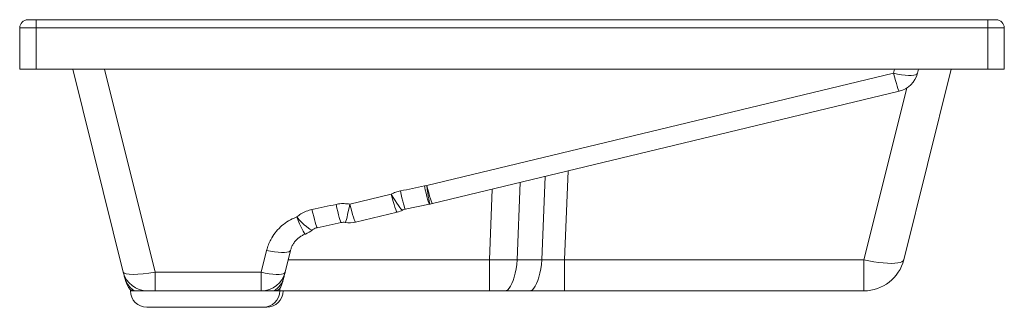
# Paper-space layout 'Derecha' of a CAD drawing. Units: millimetres. Extents: x 295 to 895, y 342 to 517.
import ezdxf

# ---------------------------------------------------------------- set-up
doc = ezdxf.new("R2010")
doc.units = ezdxf.units.MM

psp = doc.layouts.new('Derecha')

# ---------------------------------------------------------------- linework, layer by layer
at = {"color": 7, "linetype": 'Continuous', "lineweight": 15}
for p, q in [((304.99, 516.53), (299.99, 516.53)), ((304.99, 516.53), (304.99, 511.53)), ((304.99, 516.53), (884.99, 516.53)), ((884.99, 511.53), (884.99, 516.53)), ((889.99, 516.53), (884.99, 516.53)), ((294.99, 511.53), (304.99, 511.53)), ((294.99, 486.53), (294.99, 511.53)), ((884.99, 511.53), (304.99, 511.53)), ((304.99, 511.53), (304.99, 486.53)), ((884.99, 486.53), (884.99, 511.53)), ((884.99, 511.53), (894.99, 511.53)), ((894.99, 511.53), (894.99, 486.53)), ((304.99, 486.53), (294.99, 486.53)), ((884.99, 486.53), (304.99, 486.53)), ((327.32, 486.53), (358.14, 362.9)), ((833.73, 370.48), (862.66, 486.53)), ((842.02, 483.97), (842.66, 486.53)), ((894.99, 486.53), (884.99, 486.53)), ((827.47, 483.97), (543.04, 415.57)), ((546.55, 404.61), (830.98, 473.02)), ((521.45, 410.37), (496.15, 404.29)), ((529.97, 401.27), (544.64, 404.26)), ((544.63, 404.26), (545.18, 404.34)), ((499.66, 393.33), (524.96, 399.42)), ((476.28, 389.98), (490.91, 393.11)), ((445.48, 376.17), (442.18, 362.9)), ((456.73, 362.9), (460.04, 376.17)), ((460.04, 376.17), (460.09, 376.38)), ((581.26, 351.53), (581.26, 370.48)), ((613.19, 370.48), (598.13, 370.48)), ((809.47, 370.48), (627, 370.48)), ((627, 351.53), (627, 370.48)), ((809.47, 351.53), (809.47, 370.48)), ((442.18, 362.9), (377.55, 362.9)), ((377.55, 351.53), (377.55, 362.9)), ((442.18, 351.53), (442.18, 362.9)), ((358.9, 359.87), (359.34, 358.61)), ((362.49, 352.1), (362.49, 351.53)), ((372.69, 351.53), (377.55, 351.53)), ((377.55, 351.53), (442.18, 351.53)), ((453.49, 351.53), (453.49, 352.96)), ((453.49, 351.53), (581.26, 351.53)), ((581.26, 351.53), (590.46, 351.53)), ((590.46, 351.53), (605.52, 351.53)), ((605.52, 351.53), (627, 351.53)), ((627, 351.53), (809.47, 351.53)), ((372.49, 341.53), (443.49, 341.53)), ((443.49, 341.53), (445.49, 341.53))]:
    psp.add_line(p, q, dxfattribs=at)
at = {"color": 8, "linetype": 'Continuous', "lineweight": 15}
for p, q in [((377.55, 362.9), (346.72, 486.53)), ((828.11, 486.53), (827.47, 483.97)), ((835.52, 474.94), (809.47, 370.48)), ((615.24, 421.13), (613.19, 370.48)), ((627, 370.48), (629.19, 424.49)), ((598.13, 370.48), (600.03, 417.47)), ((582.99, 413.38), (581.26, 370.48)), ((581.26, 370.48), (458.62, 370.48)), ((364.88, 351.53), (362.49, 351.53)), ((453.49, 351.53), (449.99, 351.53))]:
    psp.add_line(p, q, dxfattribs=at)
at = {"color": 7, "linetype": 'Continuous', "lineweight": 15, "flags": 128}
for points in [[(827.47, 483.97), (829.91, 483.45), (832.28, 483.05), (834.51, 482.77), (836.55, 482.63), (838.33, 482.63), (839.8, 482.77), (840.93, 483.05), (841.68, 483.45), (842.02, 483.97)], [(827.47, 483.97), (828.07, 481.68), (828.65, 479.55), (829.2, 477.64), (829.7, 476.01), (830.14, 474.71), (830.51, 473.75), (830.79, 473.19), (830.98, 473.02)], [(543.04, 415.57), (543.64, 413.27), (544.22, 411.14), (544.77, 409.24), (545.27, 407.61), (545.71, 406.3), (546.07, 405.35), (546.36, 404.78), (546.55, 404.61)], [(521.45, 410.37), (522.05, 408.08), (522.64, 405.95), (523.19, 404.05), (523.69, 402.42), (524.13, 401.11), (524.49, 400.16), (524.77, 399.59), (524.96, 399.42)], [(496.15, 404.29), (496.75, 402), (497.33, 399.87), (497.88, 397.96), (498.38, 396.33), (498.82, 395.02), (499.19, 394.07), (499.47, 393.5), (499.66, 393.33)], [(445.48, 376.17), (447.92, 375.65), (450.29, 375.24), (452.53, 374.97), (454.56, 374.83), (456.34, 374.83), (457.82, 374.97), (458.94, 375.24), (459.69, 375.65), (460.04, 376.17)], [(590.46, 351.53), (591.41, 351.71), (592.35, 352.25), (593.26, 353.15), (594.13, 354.38), (594.94, 355.94), (595.69, 357.79), (596.37, 359.92), (596.96, 362.29), (597.45, 364.86), (597.85, 367.61), (598.13, 370.48)], [(605.52, 351.53), (606.47, 351.71), (607.41, 352.25), (608.32, 353.15), (609.19, 354.38), (610.01, 355.94), (610.76, 357.79), (611.43, 359.92), (612.02, 362.29), (612.52, 364.86), (612.91, 367.61), (613.19, 370.48)], [(833.73, 370.48), (833.36, 369.81), (832.61, 369.25), (831.49, 368.8), (830.02, 368.48), (828.23, 368.28), (826.14, 368.22), (823.79, 368.28), (821.21, 368.48), (818.44, 368.8), (815.53, 369.25), (812.52, 369.81), (809.47, 370.48)], [(456.73, 362.9), (456.38, 362.38), (455.64, 361.98), (454.51, 361.7), (453.03, 361.56), (451.25, 361.56), (449.22, 361.7), (446.98, 361.98), (444.61, 362.38), (442.18, 362.9)]]:
    psp.add_lwpolyline(points, dxfattribs=at)
at = {"color": 8, "linetype": 'Continuous', "lineweight": 15, "flags": 128}
for points in [[(541.66, 415.34), (542.16, 413.06), (542.65, 410.94), (543.11, 409.04), (543.53, 407.4), (543.9, 406.07), (544.21, 405.09), (544.45, 404.48), (544.62, 404.26), (544.64, 404.26)], [(543.04, 415.57), (543.37, 413.26), (543.69, 411.11), (544, 409.18), (544.27, 407.52), (544.52, 406.17), (544.73, 405.18), (544.89, 404.55), (545, 404.33), (545.01, 404.32)], [(521.45, 410.37), (522.6, 408.38), (523.71, 406.53), (524.77, 404.86), (525.74, 403.44), (526.61, 402.29), (527.33, 401.43), (527.91, 400.9), (528.32, 400.71), (528.45, 400.74)], [(526.96, 412.34), (527.45, 410.11), (527.93, 408.04), (528.39, 406.17), (528.81, 404.55), (529.18, 403.22), (529.5, 402.22), (529.75, 401.57), (529.93, 401.28), (529.97, 401.27)], [(487.78, 404.15), (488.31, 401.88), (488.82, 399.76), (489.3, 397.86), (489.74, 396.23), (490.13, 394.91), (490.46, 393.93), (490.71, 393.32), (490.89, 393.11), (490.91, 393.11)], [(496.15, 404.29), (495.69, 401.99), (495.25, 399.85), (494.83, 397.93), (494.45, 396.28), (494.11, 394.94), (493.83, 393.96), (493.61, 393.37), (493.46, 393.16), (493.46, 393.16)], [(463.8, 396.51), (465.38, 394.79), (466.91, 393.2), (468.37, 391.8), (469.71, 390.61), (470.89, 389.68), (471.89, 389.01), (472.68, 388.64), (473.24, 388.56), (473.45, 388.65)], [(463.8, 396.51), (464.66, 394.38), (465.51, 392.4), (466.31, 390.62), (467.04, 389.08), (467.7, 387.84), (468.25, 386.91), (468.68, 386.32), (468.99, 386.09), (469.07, 386.09)], [(473.11, 401.01), (473.63, 398.79), (474.13, 396.72), (474.61, 394.86), (475.05, 393.24), (475.44, 391.92), (475.77, 390.92), (476.04, 390.27), (476.23, 389.99), (476.27, 389.97)]]:
    psp.add_lwpolyline(points, dxfattribs=at)
at = {"color": 7, "linetype": 'Continuous', "lineweight": 15}
for centre, radius, start, end in [((299.99, 511.53), 5, 90, 180), ((889.99, 511.53), 5, 0, 90), ((827.47, 487.6), 15, 283.52316, 346), ((543.04, 419.19), 15, 277.5391, 283.52316), ((521.45, 414), 15, 283.52316, 297.80115), ((496.15, 407.92), 15, 259.64755, 283.52316), ((463.8, 400.14), 15, 290.56199, 310.02915), ((809.47, 376.53), 25, 270, 346), ((372.69, 366.53), 15, 194, 270), ((442.18, 366.53), 15, 270, 346), ((442.86, 362.96), 13.47, 301.94476, 345.69096), ((440.78, 360.93), 15, 327.92039, 346), ((372.49, 351.53), 10, 180, 270), ((443.49, 351.53), 10, 270, 0), ((445.49, 351.53), 10, 270, 0)]:
    psp.add_arc(centre, radius, start, end, dxfattribs=at)
for centre, major_axis, ratio, start_param, end_param in [((412.59, 367.74), (344.29, 77.94), 0.055057, 1.174088, 1.219755), ((412.59, 367.74), (344.29, 77.94), 0.055057, 1.338176, 1.381645), ((580.96, 376.53), (55, -1), 0.109826, 4.719716, 5.03183), ((627.69, 376.53), (45.08, 1.06), 0.133758, 4.381923, 4.694036), ((377.85, 366.53), (19.72, 3.59), 0.17565, 3.152891, 4.665127)]:
    psp.add_ellipse(centre, major_axis=major_axis, ratio=ratio, start_param=start_param, end_param=end_param, dxfattribs=at)
psp.add_open_spline([(543.04, 415.57), (542.58, 415.5), (542.12, 415.43), (541.66, 415.34)], degree=3, dxfattribs=at)
for points, knots in [([(526.96, 412.34), (525.99, 412.14), (525.05, 411.88), (523.22, 411.22), (522.32, 410.83), (521.45, 410.37)], [0, 0, 0, 0, 0.5, 0.5, 1, 1, 1, 1]), ([(496.15, 404.29), (495.02, 404.44), (492.73, 404.74), (489.91, 404.55), (488.27, 404.24), (487.78, 404.15)], [0, 0, 0, 0, 0.40531, 0.822145, 1, 1, 1, 1]), ([(463.8, 396.51), (463.26, 396.3), (461.17, 395.47), (457.74, 393.57), (453.81, 390.51), (450.5, 386.85), (448.11, 383.12), (446.45, 379.52), (445.81, 377.29), (445.48, 376.17)], [0, 0, 0, 0, 0.059967, 0.233997, 0.408031, 0.58011, 0.752194, 0.876096, 1, 1, 1, 1]), ([(473.11, 401.01), (471.95, 400.7), (469.58, 400.07), (466.43, 398.52), (464.62, 397.14), (463.8, 396.51)], [0, 0, 0, 0, 0.344677, 0.699456, 1, 1, 1, 1]), ([(528.26, 400.63), (528.35, 400.68), (528.73, 400.89), (529.37, 401.14), (529.94, 401.26), (530.16, 401.31)], [0, 0, 0, 0, 0.167918, 0.676483, 1, 1, 1, 1]), ([(490.9, 393.1), (491.28, 393.16), (492.07, 393.3), (492.95, 393.26), (493.4, 393.17), (493.45, 393.16)], [0, 0, 0, 0, 0.458495, 0.942366, 1, 1, 1, 1]), ([(460.11, 376.29), (460.17, 376.57), (460.39, 377.53), (461.08, 379.07), (462.14, 380.86), (463.48, 382.48), (465.04, 383.9), (466.8, 385.05), (468.16, 385.78), (468.95, 386.03), (469.07, 386.07)], [0, 0, 0, 0, 0.06635, 0.222657, 0.377626, 0.530817, 0.681184, 0.828262, 0.974688, 1, 1, 1, 1]), ([(473.46, 388.65), (473.5, 388.69), (473.79, 388.96), (474.53, 389.39), (475.46, 389.79), (476.09, 389.92), (476.28, 389.96)], [0, 0, 0, 0, 0.063985, 0.421791, 0.825793, 1, 1, 1, 1]), ([(358.14, 362.9), (358.14, 362.9), (358.22, 362.56), (358.43, 361.74), (358.51, 361.41), (358.69, 360.68), (358.79, 360.28), (358.9, 359.87)], [0, 0, 0, 0, 0.5, 0.5, 0.75, 0.75, 1, 1, 1, 1]), ([(455.92, 359.63), (456.04, 360.12), (456.15, 360.57), (456.35, 361.37), (456.43, 361.71), (456.65, 362.57), (456.73, 362.9), (456.73, 362.9)], [0, 0, 0, 0, 0.25, 0.25, 0.5, 0.5, 1, 1, 1, 1]), ([(359.28, 358.59), (359.42, 358.11), (359.67, 357.24), (360.03, 356.2), (360.41, 355.3), (360.84, 354.46), (361.32, 353.67), (361.83, 352.95), (362.27, 352.39), (362.5, 352.13), (362.6, 352.01)], [0, 0, 0, 0, 0.259827, 0.474792, 0.650448, 0.759032, 0.85081, 0.930446, 0.968064, 1, 1, 1, 1]), ([(455.35, 357.38), (455.35, 357.36), (455.33, 357.28), (455.47, 357.86), (455.77, 359.04), (455.92, 359.63)], [0, 0, 0, 0, 0.141304, 0.571149, 1, 1, 1, 1]), ([(362.57, 352.1), (362.61, 352.07), (362.69, 352.03), (363.59, 351.64), (364.45, 351.57), (364.88, 351.53)], [0, 0, 0, 0, 0.404557, 0.700844, 1, 1, 1, 1]), ([(364.88, 351.53), (365.1, 351.53), (365.33, 351.53), (365.82, 351.53), (366.08, 351.53), (366.91, 351.53), (367.51, 351.53), (369.49, 351.53), (371, 351.53), (372.69, 351.53)], [0, 0, 0, 0, 0.125, 0.125, 0.25, 0.25, 0.5, 0.5, 1, 1, 1, 1]), ([(449.99, 351.53), (449.52, 351.53), (449, 351.53), (447.86, 351.53), (447.25, 351.53), (445.28, 351.53), (443.81, 351.53), (442.18, 351.53)], [0, 0, 0, 0, 0.25, 0.25, 0.5, 0.5, 1, 1, 1, 1]), ([(449.99, 351.53), (450.63, 351.61), (452, 351.78), (453.23, 352.7), (453.4, 352.87), (453.49, 352.96)], [0, 0, 0, 0, 0.305504, 0.650105, 1, 1, 1, 1])]:
    psp.add_open_spline(points, degree=3, knots=knots, dxfattribs=at)
at = {"color": 8, "linetype": 'Continuous', "lineweight": 15}
psp.add_open_spline([(359.34, 358.61), (359.47, 358.21), (359.87, 356.97), (361.03, 355.12), (362.73, 353.1), (364.16, 352.05), (364.88, 351.53)], degree=3, knots=[0, 0, 0, 0, 0.140207, 0.426805, 0.713402, 1, 1, 1, 1], dxfattribs=at)

doc.saveas('drawing.dxf')
